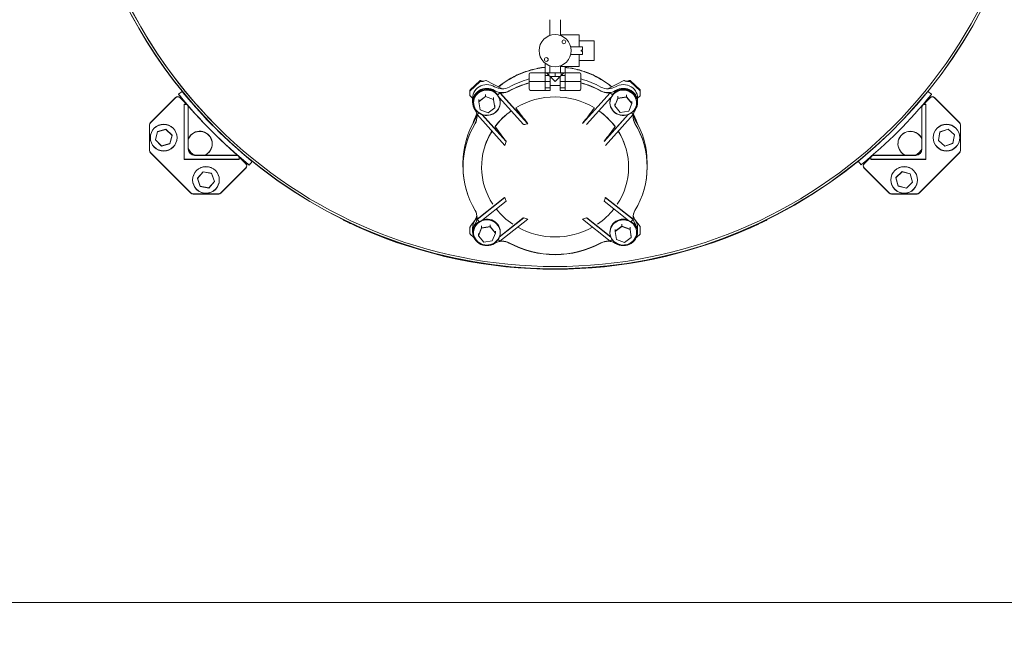
# Model space of a CAD drawing. Units: inches. Extents: x 0.1 to 22.1, y 0.1 to 17.1.
# Drawn here: x 10.7 to 13.1, y 7.3 to 8.9 of the extents above; entities that cross this region are included whole.
import ezdxf

# ---------------------------------------------------------------- set-up
doc = ezdxf.new("R2010")
doc.units = ezdxf.units.IN
doc.header["$MEASUREMENT"] = 0
doc.layers.add('7', color=7, linetype='Continuous', lineweight=15)
doc.styles.add('SLDTEXTSTYLE0', font='TXT', dxfattribs={"width": 0.75})
doc.dimstyles.new('SLDDIMSTYLE1', dxfattribs={"dimtxt": 0.12, "dimasz": 0.12, "dimexe": 0, "dimexo": 0.0625, "dimgap": 0.03, "dimtad": 0, "dimtih": 1, "dimtoh": 1, "dimlfac": 20, "dimrnd": 1e-09, "dimzin": 12, "dimdsep": 46, "dimlunit": 5, "dimtxsty": 'SLDTEXTSTYLE0', "dimsah": 1, "dimcen": 0.09, "dimadec": 0, "dimazin": 0, "dimtfac": 1, "dimtofl": 0, "dimtmove": 0, "dimatfit": 3, "dimfxl": 0, "dimfrac": 2, "dimtolj": 1, "dimtzin": 12, "dimarcsym": 0})

# ---------------------------------------------------------------- blocks, each defined once
blk = doc.blocks.new('*D15')
at = {"layer": '7'}
for p, q in [((15.8138, 9.4254), (15.8138, 7.3071)), ((2.9807, 8.4634), (2.9807, 7.3071)), ((9.568, 7.513), (9.568, 7.3512)), ((9.568, 7.513), (9.5923, 7.513)), ((10.0199, 7.513), (9.9955, 7.513)), ((10.0199, 7.513), (10.0199, 7.3512)), ((2.9807, 7.4321), (8.6391, 7.4321)), ((15.8138, 7.4321), (10.1554, 7.4321)), ((9.568, 7.3512), (9.5923, 7.3512)), ((10.0199, 7.3512), (9.9955, 7.3512))]:
    blk.add_line(p, q, dxfattribs=at)
for points in [[(2.9807, 7.4321), (3.1007, 7.4121), (3.1007, 7.4521)], [(15.8138, 7.4321), (15.6938, 7.4521), (15.6938, 7.4121)]]:
    blk.add_solid(points, dxfattribs=at)
at = {"layer": '7', "char_height": 0.12, "attachment_point": 1, "style": 'SLDTEXTSTYLE0'}
for s, insert in [('256-11/16"', (8.726, 7.4916)), ('6519', (9.6167, 7.4916))]:
    blk.add_mtext(s, dxfattribs=dict(at, insert=insert))

msp = doc.modelspace()

# ---------------------------------------------------------------- linework, layer by layer
at = {"color": 7, "linetype": 'Continuous', "lineweight": 15}
for p, q in [((11.9944, 8.89518), (11.9944, 8.85534)), ((12.0214, 8.85534), (12.0214, 8.89518)), ((12.0684, 8.85693), (12.0214, 8.85693)), ((12.0684, 8.8268), (12.0684, 8.85693)), ((12.07665, 8.8268), (12.04706, 8.8268)), ((12.1059, 8.84243), (12.0684, 8.84243)), ((12.07665, 8.81868), (12.07665, 8.8268)), ((12.1059, 8.84243), (12.1059, 8.79243)), ((12.04707, 8.80805), (12.07665, 8.80805)), ((12.0684, 8.77793), (12.0684, 8.80805)), ((12.07353, 8.81868), (12.07665, 8.81868)), ((12.07353, 8.81868), (12.07353, 8.81618)), ((12.07353, 8.81618), (12.07665, 8.81618)), ((12.07665, 8.80805), (12.07665, 8.81618)), ((11.98264, 8.76155), (11.98264, 8.78609)), ((11.9944, 8.77951), (11.9944, 8.76166)), ((12.0214, 8.76166), (12.0214, 8.77951)), ((12.0214, 8.77793), (12.0684, 8.77793)), ((12.03316, 8.76155), (12.03316, 8.77793)), ((12.0684, 8.79243), (12.1059, 8.79243)), ((11.9429, 8.73968), (11.9429, 8.75843)), ((11.94603, 8.76155), (11.9829, 8.76155)), ((11.9829, 8.76155), (11.9829, 8.76166)), ((11.9829, 8.76166), (11.9944, 8.76166)), ((11.9829, 8.73968), (11.9829, 8.76155)), ((11.9829, 8.75522), (11.99236, 8.75522)), ((11.98603, 8.76155), (11.99236, 8.75522)), ((11.98603, 8.76155), (11.99236, 8.76155)), ((11.99236, 8.76155), (12.0079, 8.76155)), ((11.99236, 8.76155), (11.99236, 8.75522)), ((11.99236, 8.75522), (11.9954, 8.75218)), ((11.9954, 8.73968), (11.9954, 8.75218)), ((11.9954, 8.75218), (12.0079, 8.75218)), ((11.99853, 8.75218), (11.99853, 8.74905)), ((12.0079, 8.76155), (12.0079, 8.75218)), ((12.0079, 8.76155), (12.02345, 8.76155)), ((12.0079, 8.75218), (12.0204, 8.75218)), ((12.01728, 8.74905), (12.01728, 8.75218)), ((12.02345, 8.75522), (12.0204, 8.75218)), ((12.0204, 8.73968), (12.0204, 8.75218)), ((12.0329, 8.76166), (12.0214, 8.76166)), ((12.02345, 8.76155), (12.02345, 8.75522)), ((12.02978, 8.76155), (12.02345, 8.75522)), ((12.02345, 8.76155), (12.02978, 8.76155)), ((12.0329, 8.75522), (12.02345, 8.75522)), ((12.0329, 8.76155), (12.0329, 8.76166)), ((12.0329, 8.73968), (12.0329, 8.76155)), ((12.06978, 8.76155), (12.0329, 8.76155)), ((12.0729, 8.75843), (12.0729, 8.73968)), ((11.79467, 8.71881), (11.81897, 8.74192)), ((11.79467, 8.71698), (11.81897, 8.7401)), ((11.79467, 8.71648), (11.81897, 8.7396)), ((11.82003, 8.74234), (11.8218, 8.74234)), ((11.82003, 8.74052), (11.8218, 8.74052)), ((11.82003, 8.74002), (11.8218, 8.74002)), ((11.8218, 8.74052), (11.8218, 8.74234)), ((11.8218, 8.74002), (11.8218, 8.74007)), ((11.82772, 8.74084), (11.82452, 8.74114)), ((11.83498, 8.74291), (11.87187, 8.72312)), ((11.9429, 8.72093), (11.9429, 8.73968)), ((11.94603, 8.73968), (11.9429, 8.73968)), ((11.94603, 8.73968), (11.9829, 8.73968)), ((11.9829, 8.7178), (11.9829, 8.73968)), ((11.9829, 8.73968), (11.9954, 8.73968)), ((11.99853, 8.74905), (11.9954, 8.74905)), ((11.9954, 8.72413), (11.9954, 8.73968)), ((11.9954, 8.7303), (12.0204, 8.7303)), ((11.99853, 8.74905), (12.0079, 8.73968)), ((12.0079, 8.73968), (12.01728, 8.74905)), ((12.0204, 8.74905), (12.01728, 8.74905)), ((12.0329, 8.73968), (12.0204, 8.73968)), ((12.0204, 8.72413), (12.0204, 8.73968)), ((12.06978, 8.73968), (12.0329, 8.73968)), ((12.0329, 8.7178), (12.0329, 8.73968)), ((12.06978, 8.73968), (12.0729, 8.73968)), ((12.0729, 8.73968), (12.0729, 8.72093)), ((12.14393, 8.72312), (12.18083, 8.74291)), ((12.19129, 8.74114), (12.18809, 8.74084)), ((12.18847, 8.74037), (12.18809, 8.74034)), ((12.194, 8.74234), (12.194, 8.74052)), ((12.194, 8.74234), (12.19577, 8.74234)), ((12.194, 8.74052), (12.19577, 8.74052)), ((12.194, 8.74007), (12.194, 8.74002)), ((12.194, 8.74002), (12.19577, 8.74002)), ((12.19683, 8.74192), (12.22114, 8.71881)), ((12.19683, 8.7401), (12.22114, 8.71698)), ((12.19683, 8.7396), (12.22114, 8.71648)), ((11.06253, 8.70787), (11.07168, 8.71531)), ((11.06253, 8.70737), (11.06277, 8.70757)), ((11.79423, 8.7178), (11.79423, 8.71597)), ((11.79423, 8.71552), (11.79423, 8.71597)), ((11.79423, 8.71552), (11.79423, 8.71547)), ((11.79423, 8.71379), (11.79423, 8.71547)), ((11.79423, 8.70422), (11.79423, 8.71379)), ((11.79428, 8.70407), (11.80071, 8.69796)), ((11.81652, 8.68966), (11.83336, 8.70252)), ((11.81652, 8.68916), (11.83336, 8.70202)), ((11.83336, 8.70731), (11.83336, 8.70252)), ((11.83336, 8.70252), (11.85349, 8.69508)), ((11.83336, 8.70207), (11.83336, 8.70202)), ((11.83336, 8.70202), (11.85349, 8.69458)), ((11.86938, 8.7116), (11.86417, 8.70665)), ((11.86938, 8.7121), (11.86931, 8.71204)), ((11.86938, 8.7121), (11.86947, 8.712)), ((11.86938, 8.7121), (11.86947, 8.71201)), ((11.86938, 8.7116), (11.93892, 8.63441)), ((11.86938, 8.7116), (11.86944, 8.71154)), ((11.86968, 8.71177), (11.93923, 8.63456)), ((11.94603, 8.7178), (11.9829, 8.7178)), ((11.9829, 8.72413), (11.9954, 8.72413)), ((11.9829, 8.71769), (11.9829, 8.7178)), ((11.9829, 8.71769), (11.9954, 8.71769)), ((11.9954, 8.71769), (11.9954, 8.72413)), ((12.0329, 8.72413), (12.0204, 8.72413)), ((12.0204, 8.71769), (12.0204, 8.72413)), ((12.0329, 8.71769), (12.0204, 8.71769)), ((12.06978, 8.7178), (12.0329, 8.7178)), ((12.0329, 8.71769), (12.0329, 8.7178)), ((12.14613, 8.71177), (12.07658, 8.63456)), ((12.14643, 8.7116), (12.07689, 8.63441)), ((12.14643, 8.7121), (12.14634, 8.712)), ((12.14634, 8.71201), (12.14643, 8.7121)), ((12.14637, 8.71154), (12.14643, 8.7116)), ((12.14643, 8.7121), (12.1465, 8.71204)), ((12.14643, 8.7116), (12.15164, 8.70665)), ((12.16564, 8.70303), (12.16564, 8.69824)), ((12.18698, 8.70616), (12.18698, 8.70137)), ((12.21509, 8.69796), (12.22153, 8.70407)), ((12.22158, 8.71597), (12.22158, 8.7178)), ((12.22158, 8.71597), (12.22158, 8.71552)), ((12.22158, 8.71547), (12.22158, 8.71552)), ((12.22158, 8.71547), (12.22158, 8.71379)), ((12.22158, 8.71379), (12.22158, 8.70422)), ((12.94412, 8.71531), (12.95328, 8.70787)), ((11.05502, 8.69982), (10.99219, 8.63699)), ((11.05502, 8.69932), (10.99219, 8.63649)), ((11.08214, 8.68385), (11.06616, 8.69982)), ((11.08329, 8.68219), (11.06616, 8.69932)), ((11.07699, 8.68281), (11.08058, 8.68281)), ((11.07699, 8.54501), (11.07699, 8.68281)), ((11.07699, 8.68231), (11.08058, 8.68231)), ((11.07699, 8.54451), (11.07699, 8.68231)), ((11.80071, 8.69824), (11.80071, 8.68858)), ((11.80071, 8.68858), (11.80071, 8.68808)), ((11.80319, 8.68853), (11.80319, 8.68706)), ((11.80319, 8.68706), (11.80319, 8.68656)), ((11.81652, 8.69445), (11.81652, 8.68966)), ((11.81652, 8.68966), (11.81652, 8.68916)), ((11.81659, 8.68926), (11.81652, 8.68966)), ((11.81981, 8.66887), (11.81652, 8.68916)), ((11.85349, 8.69987), (11.85349, 8.69508)), ((11.85349, 8.69508), (11.85678, 8.67479)), ((11.85349, 8.69463), (11.85349, 8.69458)), ((11.85349, 8.69458), (11.85678, 8.67429)), ((11.85678, 8.67957), (11.85678, 8.67479)), ((11.86757, 8.69994), (11.92872, 8.63206)), ((11.87012, 8.68706), (11.87012, 8.68853)), ((11.87012, 8.68656), (11.87012, 8.68706)), ((12.14823, 8.69994), (12.08708, 8.63206)), ((12.14569, 8.68853), (12.14569, 8.68706)), ((12.14569, 8.68706), (12.14569, 8.68656)), ((12.15781, 8.6791), (12.16564, 8.69824)), ((12.15781, 8.6786), (12.16564, 8.69774)), ((12.15781, 8.68388), (12.15781, 8.6791)), ((12.15794, 8.67895), (12.15781, 8.6791)), ((12.15781, 8.6791), (12.15781, 8.6786)), ((12.17133, 8.66258), (12.15781, 8.6786)), ((12.16564, 8.69824), (12.18698, 8.70137)), ((12.16564, 8.69774), (12.18698, 8.70087)), ((12.16564, 8.69779), (12.16564, 8.69774)), ((12.18698, 8.70137), (12.2005, 8.68535)), ((12.18698, 8.70092), (12.18698, 8.70087)), ((12.18698, 8.70087), (12.2005, 8.68485)), ((12.2005, 8.68485), (12.19268, 8.66571)), ((12.2005, 8.68535), (12.20037, 8.68505)), ((12.2005, 8.69014), (12.2005, 8.68535)), ((12.2005, 8.68535), (12.2005, 8.68485)), ((12.21262, 8.68706), (12.21262, 8.68853)), ((12.21262, 8.68656), (12.21262, 8.68706)), ((12.21509, 8.68858), (12.21509, 8.69824)), ((12.21509, 8.68808), (12.21509, 8.68858)), ((12.92959, 8.67926), (12.92743, 8.67711)), ((12.94965, 8.69982), (12.93064, 8.68081)), ((12.94965, 8.69932), (12.93252, 8.68219)), ((12.93522, 8.68281), (12.93882, 8.68281)), ((12.93522, 8.68231), (12.93882, 8.68231)), ((12.93882, 8.68281), (12.93882, 8.54501)), ((12.93882, 8.68231), (12.93882, 8.54451)), ((13.02362, 8.63699), (12.96078, 8.69982)), ((13.02362, 8.63649), (12.96078, 8.69932)), ((11.08683, 8.67656), (11.08683, 8.57048)), ((11.08683, 8.67606), (11.08683, 8.56998)), ((11.81192, 8.65696), (11.8164, 8.66122)), ((11.81192, 8.65696), (11.88177, 8.57943)), ((11.83994, 8.66143), (11.81981, 8.66887)), ((11.82417, 8.65703), (11.88481, 8.58972)), ((11.82484, 8.65678), (11.88481, 8.59022)), ((11.85678, 8.67429), (11.83994, 8.66143)), ((11.85678, 8.67479), (11.85671, 8.67474)), ((11.85678, 8.67479), (11.85678, 8.67429)), ((12.10645, 8.67358), (12.10664, 8.67376)), ((12.19096, 8.65678), (12.131, 8.59022)), ((12.19164, 8.65703), (12.13106, 8.58979)), ((12.20388, 8.65696), (12.13404, 8.57943)), ((12.19268, 8.66571), (12.17133, 8.66258)), ((12.20388, 8.65696), (12.1994, 8.66122)), ((12.92897, 8.57048), (12.92897, 8.67656)), ((12.92897, 8.56998), (12.92897, 8.67606)), ((10.98988, 8.63142), (10.98988, 8.56723)), ((10.98988, 8.63092), (10.98988, 8.56673)), ((11.93884, 8.6345), (11.93923, 8.63456)), ((12.07696, 8.6345), (12.07658, 8.63456)), ((13.02593, 8.56723), (13.02593, 8.63142)), ((13.02593, 8.56673), (13.02593, 8.63092)), ((11.00438, 8.59374), (11.00997, 8.61459)), ((11.00438, 8.59324), (11.00997, 8.61409)), ((11.00997, 8.61459), (11.03082, 8.62018)), ((11.00997, 8.61409), (11.03082, 8.61968)), ((11.03082, 8.62018), (11.04609, 8.60491)), ((11.03082, 8.61968), (11.04609, 8.60441)), ((11.04609, 8.60491), (11.0405, 8.58406)), ((11.04609, 8.60441), (11.0405, 8.58356)), ((11.85721, 8.6265), (11.85712, 8.62659)), ((12.97018, 8.59223), (12.97423, 8.61344)), ((12.97018, 8.59173), (12.97423, 8.61294)), ((12.97423, 8.61344), (12.99462, 8.62053)), ((12.97423, 8.61294), (12.99462, 8.62003)), ((12.99462, 8.62053), (13.01097, 8.60642)), ((12.99462, 8.62003), (13.01097, 8.60592)), ((13.01097, 8.60642), (13.00691, 8.58521)), ((13.01097, 8.60592), (13.00691, 8.58471)), ((11.01965, 8.57847), (11.00438, 8.59374)), ((11.01965, 8.57797), (11.00438, 8.59324)), ((11.0405, 8.58406), (11.01965, 8.57847)), ((11.0405, 8.58356), (11.01965, 8.57797)), ((11.88481, 8.59022), (11.88468, 8.58988)), ((12.131, 8.59022), (12.13113, 8.58988)), ((12.98652, 8.57811), (12.97018, 8.59223)), ((12.98652, 8.57761), (12.97018, 8.59173)), ((13.00691, 8.58521), (12.98652, 8.57811)), ((13.00691, 8.58471), (12.98652, 8.57761)), ((10.99219, 8.56166), (11.09364, 8.46021)), ((10.99219, 8.56116), (11.09364, 8.45971)), ((11.10246, 8.55486), (11.20854, 8.55486)), ((11.10246, 8.55436), (11.20854, 8.55436)), ((12.80672, 8.5564), (12.80457, 8.55424)), ((12.80727, 8.55486), (12.91335, 8.55486)), ((12.80727, 8.55436), (12.91335, 8.55436)), ((12.92217, 8.46021), (13.02362, 8.56166)), ((12.92217, 8.45971), (13.02362, 8.56116)), ((11.21479, 8.54501), (11.07699, 8.54501)), ((11.21479, 8.54451), (11.07699, 8.54451)), ((11.2318, 8.53368), (11.21417, 8.55131)), ((11.21479, 8.54861), (11.21479, 8.54501)), ((11.21479, 8.54811), (11.21479, 8.54451)), ((11.2318, 8.53418), (11.21632, 8.54966)), ((11.23765, 8.53234), (11.23741, 8.53254)), ((11.24729, 8.53921), (11.23985, 8.53005)), ((11.24727, 8.53968), (11.24704, 8.53941)), ((11.77665, 8.53537), (11.77665, 8.52571)), ((12.23915, 8.52571), (12.23915, 8.53537)), ((12.77596, 8.53055), (12.76854, 8.53968)), ((12.80301, 8.55319), (12.78401, 8.53418)), ((12.80164, 8.55131), (12.78401, 8.53368)), ((12.80102, 8.54501), (12.80102, 8.54861)), ((12.80102, 8.54451), (12.80102, 8.54811)), ((12.93882, 8.54501), (12.80102, 8.54501)), ((12.93882, 8.54451), (12.80102, 8.54451)), ((11.11009, 8.49731), (11.12421, 8.51365)), ((11.11009, 8.49681), (11.12421, 8.51315)), ((11.12421, 8.51365), (11.14542, 8.5096)), ((11.12421, 8.51315), (11.14542, 8.5091)), ((11.14542, 8.5096), (11.15251, 8.48921)), ((11.14542, 8.5091), (11.15251, 8.48871)), ((11.16896, 8.46021), (11.2318, 8.52305)), ((11.16896, 8.45971), (11.2318, 8.52255)), ((11.77665, 8.52571), (11.77665, 8.52521)), ((12.23915, 8.52521), (12.23915, 8.52571)), ((12.78401, 8.52305), (12.84684, 8.46021)), ((12.78401, 8.52255), (12.84684, 8.45971)), ((12.86365, 8.49885), (12.87892, 8.51412)), ((12.86365, 8.49835), (12.87892, 8.51362)), ((12.87892, 8.51412), (12.89977, 8.50853)), ((12.87892, 8.51362), (12.89977, 8.50803)), ((12.89977, 8.50853), (12.90536, 8.48767)), ((12.89977, 8.50803), (12.90536, 8.48717)), ((11.11719, 8.47692), (11.11009, 8.49731)), ((11.11719, 8.47642), (11.11009, 8.49681)), ((11.15251, 8.48921), (11.1384, 8.47286)), ((11.15251, 8.48871), (11.1384, 8.47236)), ((12.86924, 8.47799), (12.86365, 8.49885)), ((12.86924, 8.47749), (12.86365, 8.49835)), ((12.90536, 8.48767), (12.89009, 8.4724)), ((12.90536, 8.48717), (12.89009, 8.4719)), ((11.09921, 8.4579), (11.16339, 8.4579)), ((11.09921, 8.4574), (11.16339, 8.4574)), ((11.1384, 8.47286), (11.11719, 8.47692)), ((11.1384, 8.47236), (11.11719, 8.47642)), ((12.85241, 8.4579), (12.9166, 8.4579)), ((12.85241, 8.4574), (12.9166, 8.4574)), ((12.89009, 8.4724), (12.86924, 8.47799)), ((12.89009, 8.4719), (12.86924, 8.47749)), ((11.81192, 8.39346), (11.88178, 8.4488)), ((11.81222, 8.3942), (11.88106, 8.44873)), ((11.82385, 8.39136), (11.88481, 8.43964)), ((11.88115, 8.44839), (11.88178, 8.4488)), ((12.19195, 8.39136), (12.131, 8.43964)), ((12.13403, 8.4488), (12.13465, 8.44839)), ((12.20388, 8.39346), (12.13403, 8.4488)), ((12.20358, 8.3942), (12.13474, 8.44873)), ((11.47644, 8.39262), (11.47658, 8.39289)), ((11.47644, 8.39212), (11.47664, 8.39252)), ((11.79464, 8.37563), (11.80855, 8.39462)), ((11.81192, 8.39346), (11.81246, 8.39398)), ((11.81192, 8.39346), (11.81705, 8.38859)), ((11.84447, 8.38041), (11.84447, 8.37563)), ((11.86777, 8.3491), (11.929, 8.39761)), ((11.86806, 8.34984), (11.92809, 8.39739)), ((11.86938, 8.33882), (11.93923, 8.39416)), ((11.929, 8.39761), (11.92843, 8.39724)), ((12.14643, 8.33882), (12.07658, 8.39416)), ((12.08738, 8.39724), (12.08681, 8.39761)), ((12.14804, 8.3491), (12.08681, 8.39761)), ((12.14775, 8.34984), (12.08772, 8.39739)), ((12.17587, 8.38157), (12.17587, 8.37678)), ((12.20388, 8.39346), (12.19876, 8.38859)), ((12.20335, 8.39398), (12.20388, 8.39346)), ((12.20726, 8.39462), (12.22117, 8.37563)), ((12.53903, 8.39279), (12.53936, 8.39212)), ((12.53923, 8.39289), (12.53936, 8.39262)), ((11.79423, 8.36538), (11.79423, 8.37354)), ((11.79423, 8.35981), (11.79423, 8.36538)), ((11.79423, 8.35812), (11.79423, 8.35981)), ((11.80384, 8.34839), (11.79467, 8.35712)), ((11.80071, 8.3725), (11.80071, 8.36284)), ((11.80071, 8.36284), (11.80071, 8.36234)), ((11.80319, 8.36279), (11.80319, 8.36132)), ((11.80319, 8.36132), (11.80319, 8.36082)), ((11.81531, 8.35335), (11.82313, 8.3725)), ((11.81531, 8.35285), (11.82313, 8.372)), ((11.81531, 8.35814), (11.81531, 8.35335)), ((11.82313, 8.37729), (11.82313, 8.3725)), ((11.82313, 8.3725), (11.84447, 8.37563)), ((11.82313, 8.372), (11.84447, 8.37513)), ((11.82313, 8.37204), (11.82313, 8.372)), ((11.84447, 8.37563), (11.85799, 8.35961)), ((11.84447, 8.37517), (11.84447, 8.37513)), ((11.84447, 8.37513), (11.85799, 8.35911)), ((11.85799, 8.35911), (11.85017, 8.33997)), ((11.85799, 8.35961), (11.85787, 8.35931)), ((11.85799, 8.3644), (11.85799, 8.35961)), ((11.85799, 8.35961), (11.85799, 8.35911)), ((11.87012, 8.36132), (11.87012, 8.36279)), ((11.87012, 8.36082), (11.87012, 8.36132)), ((12.14569, 8.36279), (12.14569, 8.36132)), ((12.14569, 8.36132), (12.14569, 8.36082)), ((12.15903, 8.36392), (12.17587, 8.37678)), ((12.15903, 8.36342), (12.17587, 8.37628)), ((12.15903, 8.36871), (12.15903, 8.36392)), ((12.15903, 8.36392), (12.15903, 8.36342)), ((12.15909, 8.36352), (12.15903, 8.36392)), ((12.16232, 8.34313), (12.15903, 8.36342)), ((12.17587, 8.37678), (12.19599, 8.36934)), ((12.17587, 8.37633), (12.17587, 8.37628)), ((12.17587, 8.37628), (12.19599, 8.36884)), ((12.19599, 8.37413), (12.19599, 8.36934)), ((12.19599, 8.36934), (12.19928, 8.34904)), ((12.19599, 8.36889), (12.19599, 8.36884)), ((12.19599, 8.36884), (12.19928, 8.34854)), ((12.22114, 8.35712), (12.21196, 8.34839)), ((12.21262, 8.36132), (12.21262, 8.36279)), ((12.21262, 8.36082), (12.21262, 8.36132)), ((12.21509, 8.36284), (12.21509, 8.3725)), ((12.21509, 8.36234), (12.21509, 8.36284)), ((12.22158, 8.37354), (12.22158, 8.36538)), ((12.22158, 8.36538), (12.22158, 8.35981)), ((12.22158, 8.35981), (12.22158, 8.35812)), ((11.81531, 8.35335), (11.81531, 8.35285)), ((11.81543, 8.35321), (11.81531, 8.35335)), ((11.82883, 8.33684), (11.81531, 8.35285)), ((11.85017, 8.33997), (11.82883, 8.33684)), ((11.86938, 8.33882), (11.86462, 8.34335)), ((12.14643, 8.33882), (12.15119, 8.34335)), ((12.18245, 8.33569), (12.16232, 8.34313)), ((12.19928, 8.34854), (12.18245, 8.33569)), ((12.19928, 8.34904), (12.19922, 8.34899)), ((12.19928, 8.35383), (12.19928, 8.34904)), ((12.19928, 8.34904), (12.19928, 8.34854))]:
    msp.add_line(p, q, dxfattribs=at)
at = {"color": 7, "linetype": 'Continuous', "lineweight": 15, "flags": 128}
for points in [[(11.85604, 8.72701), (11.85154, 8.72934), (11.84674, 8.73104), (11.84173, 8.73207), (11.83662, 8.73242), (11.83152, 8.73207), (11.82651, 8.73103), (11.82171, 8.72932), (11.81722, 8.72699), (11.81311, 8.72407), (11.80949, 8.72062), (11.80642, 8.71672), (11.80397, 8.71245), (11.80217, 8.70788), (11.80108, 8.70312), (11.80071, 8.69826), (11.80071, 8.69824)], [(12.21509, 8.69824), (12.21509, 8.69826), (12.21472, 8.70312), (12.21363, 8.70788), (12.21184, 8.71245), (12.20938, 8.71672), (12.20631, 8.72062), (12.20269, 8.72407), (12.19859, 8.72699), (12.1941, 8.72932), (12.1893, 8.73103), (12.18429, 8.73207), (12.17918, 8.73242), (12.17407, 8.73207), (12.16906, 8.73104), (12.16426, 8.72934), (12.15976, 8.72701)], [(11.85604, 8.71736), (11.85154, 8.71969), (11.84674, 8.72139), (11.84173, 8.72242), (11.83662, 8.72276), (11.83152, 8.72241), (11.82651, 8.72137), (11.82171, 8.71967), (11.81722, 8.71733), (11.81311, 8.71441), (11.80949, 8.71097), (11.80642, 8.70707), (11.80397, 8.70279), (11.80217, 8.69823), (11.80108, 8.69347), (11.80071, 8.68861), (11.80107, 8.68375), (11.80216, 8.67898), (11.80394, 8.67442), (11.80639, 8.67014)], [(11.85604, 8.71686), (11.85154, 8.71919), (11.84674, 8.72089), (11.84173, 8.72192), (11.83662, 8.72226), (11.83152, 8.72191), (11.82651, 8.72087), (11.82171, 8.71917), (11.81722, 8.71683), (11.81311, 8.71391), (11.80949, 8.71047), (11.80642, 8.70657), (11.80397, 8.70229), (11.80217, 8.69773), (11.80108, 8.69297), (11.80071, 8.68811), (11.80107, 8.68325), (11.80216, 8.67848), (11.80394, 8.67392), (11.80639, 8.66964)], [(11.86397, 8.70696), (11.86347, 8.70762), (11.86027, 8.71113), (11.85656, 8.71416), (11.85243, 8.71665), (11.84797, 8.71853), (11.84326, 8.71978), (11.83842, 8.72036), (11.83353, 8.72027), (11.82871, 8.7195), (11.82406, 8.71807), (11.81968, 8.71601), (11.81566, 8.71337), (11.81209, 8.7102), (11.80904, 8.70657), (11.80658, 8.70256), (11.80477, 8.69824), (11.80363, 8.69373), (11.80319, 8.6891), (11.80319, 8.68858)], [(11.8681, 8.69795), (11.8661, 8.70219), (11.86347, 8.7061), (11.86027, 8.70961), (11.85656, 8.71264), (11.85243, 8.71513), (11.84797, 8.71701), (11.84326, 8.71826), (11.83842, 8.71884), (11.83353, 8.71875), (11.82871, 8.71798), (11.82406, 8.71655), (11.81968, 8.71449), (11.81566, 8.71185), (11.81209, 8.70868), (11.80904, 8.70505), (11.80658, 8.70104), (11.80477, 8.69672), (11.80363, 8.69221), (11.80319, 8.68758), (11.80347, 8.68294), (11.80445, 8.67839), (11.80612, 8.67402), (11.80845, 8.66993), (11.81137, 8.66621), (11.81483, 8.66293), (11.81876, 8.66017), (11.82306, 8.65798), (11.82766, 8.6564), (11.83245, 8.65549), (11.83733, 8.65524), (11.84219, 8.65567), (11.84694, 8.65678), (11.85147, 8.65852), (11.85568, 8.66088), (11.85948, 8.66379), (11.8628, 8.6672), (11.86556, 8.67104), (11.86771, 8.67521), (11.86919, 8.67964), (11.86998, 8.68422), (11.87006, 8.68887), (11.86943, 8.69348), (11.8681, 8.69795)], [(11.8681, 8.69745), (11.8661, 8.70169), (11.86347, 8.7056), (11.86027, 8.70911), (11.85656, 8.71214), (11.85243, 8.71463), (11.84797, 8.71651), (11.84326, 8.71776), (11.83842, 8.71834), (11.83353, 8.71825), (11.82871, 8.71748), (11.82406, 8.71605), (11.81968, 8.71399), (11.81566, 8.71135), (11.81209, 8.70818), (11.80904, 8.70455), (11.80658, 8.70054), (11.80477, 8.69622), (11.80363, 8.69171), (11.80319, 8.68708), (11.80347, 8.68244), (11.80445, 8.67789), (11.80612, 8.67352), (11.80845, 8.66943), (11.81137, 8.66571), (11.81483, 8.66243), (11.81876, 8.65967), (11.82306, 8.65748), (11.82766, 8.6559), (11.83245, 8.65499), (11.83733, 8.65474), (11.84219, 8.65517), (11.84694, 8.65628), (11.85147, 8.65802), (11.85568, 8.66038), (11.85948, 8.66329), (11.8628, 8.6667), (11.86556, 8.67054), (11.86771, 8.67471), (11.86919, 8.67914), (11.86998, 8.68372), (11.87006, 8.68837), (11.86943, 8.69298), (11.8681, 8.69745)], [(12.1906, 8.65715), (12.19506, 8.65906), (12.19918, 8.66156), (12.20287, 8.6646), (12.20605, 8.66812), (12.20866, 8.67205), (12.21065, 8.6763), (12.21196, 8.68077), (12.21257, 8.68538), (12.21247, 8.69003), (12.21167, 8.69461), (12.21016, 8.69903), (12.208, 8.7032), (12.20522, 8.70702), (12.20189, 8.71042), (12.19807, 8.71332), (12.19385, 8.71566), (12.18932, 8.71739), (12.18456, 8.71847), (12.1797, 8.71888), (12.17482, 8.71862), (12.17004, 8.71768), (12.16544, 8.71609), (12.16115, 8.71389), (12.15723, 8.71111), (12.15378, 8.70781), (12.15088, 8.70408), (12.14857, 8.69998), (12.14692, 8.69561), (12.14596, 8.69106), (12.1457, 8.68642), (12.14615, 8.68179), (12.14731, 8.67728), (12.14915, 8.67297), (12.15163, 8.66897), (12.15469, 8.66535), (12.15828, 8.66219), (12.16231, 8.65956), (12.1667, 8.65752), (12.17135, 8.65611), (12.17617, 8.65536), (12.18106, 8.65529), (12.1859, 8.65589), (12.1906, 8.65715)], [(12.1906, 8.65665), (12.19506, 8.65856), (12.19918, 8.66106), (12.20287, 8.6641), (12.20605, 8.66762), (12.20866, 8.67155), (12.21065, 8.6758), (12.21196, 8.68027), (12.21257, 8.68488), (12.21247, 8.68953), (12.21167, 8.69411), (12.21016, 8.69853), (12.208, 8.7027), (12.20522, 8.70652), (12.20189, 8.70992), (12.19807, 8.71282), (12.19385, 8.71516), (12.18932, 8.71689), (12.18456, 8.71797), (12.1797, 8.71838), (12.17482, 8.71812), (12.17004, 8.71718), (12.16544, 8.71559), (12.16115, 8.71339), (12.15723, 8.71061), (12.15378, 8.70731), (12.15088, 8.70358), (12.14857, 8.69948), (12.14692, 8.69511), (12.14596, 8.69056), (12.1457, 8.68592), (12.14615, 8.68129), (12.14731, 8.67678), (12.14915, 8.67247), (12.15163, 8.66847), (12.15469, 8.66485), (12.15828, 8.66169), (12.16231, 8.65906), (12.1667, 8.65702), (12.17135, 8.65561), (12.17617, 8.65486), (12.18106, 8.65479), (12.1859, 8.65539), (12.1906, 8.65665)], [(12.21262, 8.68858), (12.21247, 8.69155), (12.21167, 8.69613), (12.21016, 8.70055), (12.208, 8.70472), (12.20522, 8.70854), (12.20189, 8.71194), (12.19807, 8.71484), (12.19385, 8.71718), (12.18932, 8.71891), (12.18456, 8.71999), (12.1797, 8.7204), (12.17482, 8.72014), (12.17004, 8.7192), (12.16544, 8.71761), (12.16115, 8.71541), (12.15723, 8.71263), (12.15378, 8.70934), (12.15183, 8.70696)], [(12.20941, 8.67014), (12.21186, 8.67442), (12.21365, 8.67898), (12.21473, 8.68375), (12.21509, 8.68861), (12.21472, 8.69347), (12.21363, 8.69823), (12.21184, 8.70279), (12.20938, 8.70707), (12.20631, 8.71097), (12.20269, 8.71441), (12.19859, 8.71733), (12.1941, 8.71967), (12.1893, 8.72137), (12.18429, 8.72241), (12.17918, 8.72276), (12.17407, 8.72242), (12.16906, 8.72139), (12.16426, 8.71969), (12.15976, 8.71736)], [(12.20941, 8.66964), (12.21186, 8.67392), (12.21365, 8.67848), (12.21473, 8.68325), (12.21509, 8.68811), (12.21472, 8.69297), (12.21363, 8.69773), (12.21184, 8.70229), (12.20938, 8.70657), (12.20631, 8.71047), (12.20269, 8.71391), (12.19859, 8.71683), (12.1941, 8.71917), (12.1893, 8.72087), (12.18429, 8.72191), (12.17918, 8.72226), (12.17407, 8.72192), (12.16906, 8.72089), (12.16426, 8.71919), (12.15976, 8.71686)], [(11.80639, 8.38128), (11.80394, 8.377), (11.80216, 8.37244), (11.80107, 8.36768), (11.80071, 8.36282), (11.80108, 8.35796), (11.80217, 8.3532), (11.80397, 8.34863), (11.80642, 8.34436), (11.80949, 8.34046), (11.81311, 8.33701), (11.81722, 8.33409), (11.82171, 8.33176), (11.82651, 8.33005), (11.83152, 8.32901), (11.83662, 8.32866), (11.84173, 8.32901), (11.84674, 8.33004), (11.85154, 8.33173), (11.85604, 8.33406)], [(11.80639, 8.38078), (11.80394, 8.3765), (11.80216, 8.37194), (11.80107, 8.36718), (11.80071, 8.36232), (11.80108, 8.35746), (11.80217, 8.3527), (11.80397, 8.34813), (11.80642, 8.34386), (11.80949, 8.33996), (11.81311, 8.33651), (11.81722, 8.33359), (11.82171, 8.33126), (11.82651, 8.32955), (11.83152, 8.32851), (11.83662, 8.32816), (11.84173, 8.32851), (11.84674, 8.32954), (11.85154, 8.33123), (11.85604, 8.33356)], [(11.82521, 8.39123), (11.82075, 8.38932), (11.81663, 8.38682), (11.81294, 8.38378), (11.80975, 8.38026), (11.80714, 8.37633), (11.80516, 8.37208), (11.80385, 8.36761), (11.80323, 8.363), (11.80333, 8.35835), (11.80414, 8.35377), (11.80564, 8.34935), (11.80781, 8.34518), (11.81058, 8.34136), (11.81392, 8.33796), (11.81774, 8.33506), (11.82196, 8.33273), (11.82649, 8.331), (11.83124, 8.32991), (11.83611, 8.3295), (11.84098, 8.32976), (11.84577, 8.3307), (11.85036, 8.33229), (11.85466, 8.33449), (11.85857, 8.33727), (11.86202, 8.34057), (11.86493, 8.3443), (11.86723, 8.3484), (11.86889, 8.35277), (11.86985, 8.35733), (11.87011, 8.36197), (11.86965, 8.36659), (11.86849, 8.37111), (11.86666, 8.37541), (11.86418, 8.37942), (11.86112, 8.38303), (11.85753, 8.38619), (11.8535, 8.38882), (11.84911, 8.39086), (11.84446, 8.39227), (11.83963, 8.39302), (11.83475, 8.3931), (11.82991, 8.39249), (11.82521, 8.39123)], [(11.82521, 8.39073), (11.82075, 8.38882), (11.81663, 8.38632), (11.81294, 8.38328), (11.80975, 8.37976), (11.80714, 8.37583), (11.80516, 8.37158), (11.80385, 8.36711), (11.80323, 8.3625), (11.80333, 8.35785), (11.80414, 8.35327), (11.80564, 8.34885), (11.80781, 8.34468), (11.81058, 8.34086), (11.81392, 8.33746), (11.81774, 8.33456), (11.82196, 8.33223), (11.82649, 8.3305), (11.83124, 8.32941), (11.83611, 8.329), (11.84098, 8.32926), (11.84577, 8.3302), (11.85036, 8.33179), (11.85466, 8.33399), (11.85857, 8.33677), (11.86202, 8.34007), (11.86493, 8.3438), (11.86723, 8.3479), (11.86889, 8.35227), (11.86985, 8.35683), (11.87011, 8.36147), (11.86965, 8.36609), (11.86849, 8.37061), (11.86666, 8.37491), (11.86418, 8.37892), (11.86112, 8.38253), (11.85753, 8.38569), (11.8535, 8.38832), (11.84911, 8.39036), (11.84446, 8.39177), (11.83963, 8.39252), (11.83475, 8.3926), (11.82991, 8.39199), (11.82521, 8.39073)], [(11.87012, 8.36284), (11.87011, 8.36349), (11.86965, 8.36811), (11.86849, 8.37263), (11.86666, 8.37693), (11.86418, 8.38094), (11.86112, 8.38456), (11.85753, 8.38771), (11.8535, 8.39034), (11.84911, 8.39238), (11.84446, 8.39379), (11.83963, 8.39454), (11.83475, 8.39462), (11.82991, 8.39401), (11.82567, 8.3929)], [(12.19014, 8.3929), (12.18814, 8.3935), (12.18336, 8.39442), (12.17848, 8.39466), (12.17361, 8.39423), (12.16887, 8.39313), (12.16434, 8.39138), (12.16013, 8.38902), (12.15632, 8.38611), (12.153, 8.3827), (12.15024, 8.37887), (12.1481, 8.37469), (12.14661, 8.37026), (12.14582, 8.36568), (12.14569, 8.36284)], [(12.14771, 8.35043), (12.14971, 8.3462), (12.15234, 8.34228), (12.15554, 8.33877), (12.15924, 8.33574), (12.16337, 8.33325), (12.16784, 8.33137), (12.17254, 8.33012), (12.17739, 8.32954), (12.18227, 8.32963), (12.18709, 8.3304), (12.19174, 8.33183), (12.19612, 8.33389), (12.20014, 8.33653), (12.20371, 8.3397), (12.20676, 8.34333), (12.20922, 8.34734), (12.21104, 8.35166), (12.21218, 8.35618), (12.21262, 8.3608), (12.21234, 8.36544), (12.21135, 8.36999), (12.20968, 8.37436), (12.20736, 8.37845), (12.20444, 8.38217), (12.20098, 8.38545), (12.19705, 8.38821), (12.19274, 8.39041), (12.18814, 8.39198), (12.18336, 8.39289), (12.17848, 8.39314), (12.17361, 8.39271), (12.16887, 8.3916), (12.16434, 8.38986), (12.16013, 8.3875), (12.15632, 8.38459), (12.153, 8.38118), (12.15024, 8.37734), (12.1481, 8.37317), (12.14661, 8.36874), (12.14582, 8.36416), (12.14574, 8.35951), (12.14638, 8.3549), (12.14771, 8.35043)], [(12.14771, 8.34993), (12.14971, 8.3457), (12.15234, 8.34178), (12.15554, 8.33827), (12.15924, 8.33524), (12.16337, 8.33275), (12.16784, 8.33087), (12.17254, 8.32962), (12.17739, 8.32904), (12.18227, 8.32913), (12.18709, 8.3299), (12.19174, 8.33133), (12.19612, 8.33339), (12.20014, 8.33603), (12.20371, 8.3392), (12.20676, 8.34283), (12.20922, 8.34684), (12.21104, 8.35116), (12.21218, 8.35568), (12.21262, 8.3603), (12.21234, 8.36494), (12.21135, 8.36949), (12.20968, 8.37386), (12.20736, 8.37795), (12.20444, 8.38167), (12.20098, 8.38495), (12.19705, 8.38771), (12.19274, 8.38991), (12.18814, 8.39148), (12.18336, 8.39239), (12.17848, 8.39264), (12.17361, 8.39221), (12.16887, 8.3911), (12.16434, 8.38936), (12.16013, 8.387), (12.15632, 8.38409), (12.153, 8.38068), (12.15024, 8.37684), (12.1481, 8.37267), (12.14661, 8.36824), (12.14582, 8.36366), (12.14574, 8.35901), (12.14638, 8.3544), (12.14771, 8.34993)], [(12.15976, 8.33406), (12.16426, 8.33173), (12.16906, 8.33004), (12.17407, 8.32901), (12.17918, 8.32866), (12.18429, 8.32901), (12.1893, 8.33005), (12.1941, 8.33176), (12.19859, 8.33409), (12.20269, 8.33701), (12.20631, 8.34046), (12.20938, 8.34436), (12.21184, 8.34863), (12.21363, 8.3532), (12.21472, 8.35796), (12.21509, 8.36282), (12.21473, 8.36768), (12.21365, 8.37244), (12.21186, 8.377), (12.20941, 8.38128)], [(12.15976, 8.33356), (12.16426, 8.33123), (12.16906, 8.32954), (12.17407, 8.32851), (12.17918, 8.32816), (12.18429, 8.32851), (12.1893, 8.32955), (12.1941, 8.33126), (12.19859, 8.33359), (12.20269, 8.33651), (12.20631, 8.33996), (12.20938, 8.34386), (12.21184, 8.34813), (12.21363, 8.3527), (12.21472, 8.35746), (12.21509, 8.36232), (12.21473, 8.36718), (12.21365, 8.37194), (12.21186, 8.3765), (12.20941, 8.38078)]]:
    msp.add_lwpolyline(points, dxfattribs=at)
at = {"color": 7, "linetype": 'Continuous', "lineweight": 15}
for centre, radius in [((12.0079, 8.81743), 0.04025), ((12.03, 8.83952), 0.00475), ((11.98581, 8.79533), 0.00475), ((11.02524, 8.59932), 0.03346), ((11.02524, 8.59882), 0.03346), ((12.99057, 8.59932), 0.03346), ((12.99057, 8.59882), 0.03346), ((11.1313, 8.49326), 0.03346), ((11.1313, 8.49276), 0.03346), ((12.8845, 8.49326), 0.03346), ((12.8845, 8.49276), 0.03346)]:
    msp.add_circle(centre, radius, dxfattribs=at)
for centre, radius, start, end in [((12.01028, 9.4783), 1.20926, 165.42182, 225), ((12.01028, 9.4778), 1.20926, 165.39734, 225), ((12.01028, 9.4778), 1.20336, 165.32414, 225), ((12.0079, 9.47593), 1.2059, 225, 14.73651), ((12.0079, 9.47543), 1.2059, 225, 14.76108), ((12.0079, 9.47543), 1.2, 179.98279, 270), ((12.0079, 9.47543), 1.2, 270, 0.02161), ((11.94603, 8.75843), 0.00313, 90, 180), ((12.06978, 8.75843), 0.00313, 0, 90), ((11.82003, 8.7408), 0.00154, 89.76964, 133.23334), ((11.82003, 8.73898), 0.00154, 89.76964, 133.23334), ((11.82003, 8.73848), 0.00154, 89.76964, 133.23334), ((11.8752, 8.7587), 0.03703, 238.83752, 298.47878), ((12.00663, 8.51731), 0.23782, 105.542, 118.57907), ((12.00663, 8.50765), 0.23782, 105.542, 118.57907), ((12.00663, 8.50715), 0.23782, 105.542, 118.57907), ((12.00912, 8.51717), 0.23797, 61.425, 74.45392), ((12.00912, 8.50751), 0.23797, 61.425, 74.45392), ((12.00912, 8.50701), 0.23797, 61.425, 74.45392), ((12.1406, 8.7587), 0.03703, 241.52122, 301.16248), ((12.19578, 8.7408), 0.00154, 46.76666, 90.23036), ((12.19578, 8.73898), 0.00154, 46.76666, 90.23036), ((12.19578, 8.73848), 0.00154, 46.76666, 90.23036), ((11.06059, 8.69425), 0.00787, 45, 135), ((12.0079, 9.47593), 1.21805, 219.23969, 230.76031), ((12.0079, 9.47543), 1.21805, 219.23969, 230.76031), ((12.0079, 9.47543), 1.20625, 219.24114, 230.75886), ((12.0079, 9.47593), 1.20625, 219.25957, 224.40478), ((11.79562, 8.71779), 0.00139, 133.19861, 179.73226), ((11.79562, 8.71597), 0.00139, 133.19861, 179.73226), ((11.79562, 8.71547), 0.00139, 133.19861, 179.73226), ((11.8752, 8.74904), 0.03703, 238.83752, 298.47878), ((11.8752, 8.74854), 0.03703, 238.83752, 298.47878), ((11.86745, 8.71581), 0.00854, 43.6571, 58.80235), ((11.94603, 8.72093), 0.00313, 180, 270), ((12.06978, 8.72093), 0.00313, 270, 0), ((12.1406, 8.74904), 0.03703, 241.52122, 301.16248), ((12.1406, 8.74854), 0.03703, 241.52122, 301.16248), ((12.14836, 8.71581), 0.00854, 121.19765, 136.3429), ((12.22019, 8.71779), 0.00139, 0.26774, 46.80139), ((12.22019, 8.71597), 0.00139, 0.26774, 46.80139), ((12.22019, 8.71547), 0.00139, 0.26774, 46.80139), ((12.0079, 9.47593), 1.21805, 309.23969, 320.76031), ((12.95522, 8.69425), 0.00787, 45, 135), ((11.06059, 8.69375), 0.00787, 45, 135), ((11.08058, 8.67656), 0.00625, 0, 90), ((11.08058, 8.67606), 0.00625, 0, 90), ((11.8397, 8.68857), 0.03042, 0.01832, 20.98857), ((12.0079, 8.50892), 0.19233, 59.17592, 120.82408), ((12.17614, 8.68857), 0.03045, 159.4104, 179.97004), ((12.93522, 8.67656), 0.00625, 90, 180), ((12.93522, 8.67606), 0.00625, 90, 180), ((12.95522, 8.69375), 0.00787, 45, 135), ((11.7796, 8.65193), 0.03239, 328.75676, 34.21015), ((11.7796, 8.65143), 0.03239, 328.75676, 34.21015), ((11.77935, 8.66169), 0.03266, 328.83018, 351.30612), ((12.00161, 8.51939), 0.18008, 125.12789, 143.30668), ((12.00162, 8.51888), 0.1801, 125.02187, 143.30623), ((12.56364, 9.13773), 0.80192, 215.32261, 218.86296), ((11.45216, 9.13773), 0.80192, 321.13704, 324.67739), ((12.01418, 8.51888), 0.1801, 36.69377, 54.97813), ((12.0142, 8.51939), 0.18008, 36.69332, 54.87211), ((12.2362, 8.65193), 0.03239, 145.78985, 211.24324), ((12.2362, 8.65143), 0.03239, 145.78985, 211.24324), ((12.23645, 8.66169), 0.03266, 188.69388, 211.16982), ((10.99775, 8.63142), 0.00787, 135, 180), ((10.99775, 8.63092), 0.00787, 135, 180), ((11.98835, 8.53507), 0.2117, 148.78497, 179.91915), ((11.98756, 8.52571), 0.21087, 148.74347, 211.25653), ((11.98756, 8.52521), 0.21087, 148.74347, 211.25653), ((11.94893, 8.56722), 0.06754, 98.25202, 107.15748), ((12.02746, 8.53507), 0.2117, 0.08085, 31.21503), ((12.02824, 8.52571), 0.21087, 328.74347, 31.25653), ((12.02824, 8.52521), 0.21087, 328.74347, 31.25653), ((13.01805, 8.63142), 0.00787, 0, 45), ((13.01805, 8.63092), 0.00787, 0, 45), ((11.11583, 8.58386), 0.03125, 135, 158.12598), ((11.11583, 8.58336), 0.03125, 135, 158.12598), ((11.11583, 8.58386), 0.03125, 291.87402, 135), ((11.11583, 8.58336), 0.03125, 294.21605, 135), ((11.99187, 8.5252), 0.16845, 147.68727, 213.6908), ((11.99453, 8.52449), 0.17134, 147.93706, 161.92197), ((12.50352, 9.08325), 0.79113, 215.21981, 218.54992), ((12.50352, 9.08275), 0.79113, 215.21981, 218.54992), ((11.51229, 9.08325), 0.79113, 321.45008, 324.78019), ((12.02394, 8.5252), 0.16845, 326.3092, 32.31273), ((12.0214, 8.52455), 0.17121, 18.07247, 32.06849), ((12.89997, 8.58386), 0.03125, 21.87402, 225), ((12.89997, 8.58336), 0.03125, 21.87402, 225), ((11.95265, 8.56419), 0.07249, 159.37848, 167.87406), ((10.99775, 8.56723), 0.00787, 180, 225), ((10.99775, 8.56673), 0.00787, 180, 225), ((11.11583, 8.58386), 0.03125, 201.87402, 248.12598), ((11.11583, 8.58336), 0.03125, 201.87402, 245.78395), ((11.10246, 8.57048), 0.01562, 180, 270), ((11.10246, 8.56998), 0.01562, 180, 270), ((11.20854, 8.54861), 0.00625, 360, 90), ((11.20854, 8.54811), 0.00625, 0, 90), ((12.80727, 8.54861), 0.00625, 90, 180), ((12.80727, 8.54811), 0.00625, 90, 180), ((12.89997, 8.58386), 0.03125, 225, 248.12598), ((12.89997, 8.58336), 0.03125, 225, 245.78395), ((12.89997, 8.58386), 0.03125, 291.87402, 338.12598), ((12.89997, 8.58336), 0.03125, 294.21605, 338.12598), ((12.91335, 8.57048), 0.01562, 270, 0), ((12.91335, 8.56998), 0.01562, 270, 0), ((13.01805, 8.56723), 0.00787, 315, 0), ((13.01805, 8.56673), 0.00787, 315, 0), ((11.22623, 8.52861), 0.00787, 315, 45), ((11.22623, 8.52811), 0.00787, 315, 45), ((12.78957, 8.52861), 0.00787, 135, 225), ((12.78957, 8.52811), 0.00787, 135, 225), ((11.09921, 8.46578), 0.00787, 225, 270), ((11.09921, 8.46528), 0.00787, 225, 270), ((11.16339, 8.46578), 0.00787, 270, 315), ((11.16339, 8.46528), 0.00787, 270, 315), ((12.85241, 8.46578), 0.00787, 225, 270), ((12.85241, 8.46528), 0.00787, 225, 270), ((12.9166, 8.46578), 0.00787, 270, 315), ((12.9166, 8.46528), 0.00787, 270, 315), ((11.94209, 8.46366), 0.06211, 193.83815, 202.7442), ((12.07372, 8.46366), 0.06211, 337.2558, 346.16185), ((11.7796, 8.3995), 0.03239, 325.78985, 31.24324), ((11.7796, 8.399), 0.03239, 325.78985, 31.24324), ((12.00192, 8.53186), 0.18053, 218.24701, 236.16858), ((12.01389, 8.53186), 0.18053, 303.83142, 321.75299), ((12.2362, 8.3995), 0.03239, 148.75676, 214.21015), ((12.2362, 8.399), 0.03239, 148.75676, 214.21015), ((11.83369, 8.37243), 0.03298, 145.86831, 179.89139), ((11.83461, 8.36258), 0.03142, 123.36696, 179.52445), ((11.77931, 8.40928), 0.03271, 325.90217, 351.30246), ((11.9619, 8.47825), 0.08709, 247.80443, 254.91268), ((12.05391, 8.47825), 0.08709, 285.08732, 292.19557), ((12.18111, 8.36253), 0.03151, 0.56311, 56.54548), ((12.2365, 8.40928), 0.03271, 188.69754, 214.09783), ((12.18211, 8.37243), 0.03298, 0.10861, 34.13169), ((12.0079, 9.47543), 1.20665, 246.24277, 293.75723), ((11.79562, 8.35813), 0.00139, 180.26774, 226.80139), ((12.0079, 8.54215), 0.19247, 240.7903, 299.2097), ((12.22019, 8.35813), 0.00139, 313.19861, 359.73226), ((11.8752, 8.30238), 0.03703, 61.52122, 121.16248), ((11.8752, 8.30188), 0.03703, 61.52122, 121.16248), ((12.0079, 8.5471), 0.24135, 241.53237, 298.46763), ((12.0079, 8.5466), 0.24135, 241.53237, 298.46763), ((12.1406, 8.30238), 0.03703, 58.83752, 118.47878), ((12.1406, 8.30188), 0.03703, 58.83752, 118.47878)]:
    msp.add_arc(centre, radius, start, end, dxfattribs=at)
for centre, major_axis, ratio, start_param, end_param in [((12.0079, 8.76166), (0.0135, 0), 0.4142136, 3.1415927, 3.1614605), ((11.8218, 8.74331), (0.01276, 0), 0.218508, 4.712389, 5.93318), ((11.8218, 8.74331), (0.00858, -0.00401), 0.0924712, 4.7555167, 5.0962712), ((11.8218, 8.74281), (0.01276, 0), 0.218508, 4.712389, 5.1952131), ((11.8286, 8.73685), (0.00675, 0.00603), 0.1278335, 0.2362002, 0.5862055), ((12.18721, 8.73685), (0.00675, -0.00603), 0.1278335, 2.5553872, 2.9053924), ((12.194, 8.74331), (0.01276, 0), 0.218508, 3.4915979, 4.712389), ((12.194, 8.74281), (0.01276, 0), 0.218508, 3.4915979, 4.712389), ((12.194, 8.74331), (0.00858, 0.00401), 0.0924712, 4.3275078, 4.6692612), ((11.80102, 8.71012), (0.00675, 0.00603), 0.1278335, 3.0277876, 3.1519592), ((12.21479, 8.71012), (0.00675, -0.00603), 0.1278335, 6.2728188, 6.3969904), ((11.80102, 8.36956), (-0.00544, 0.00725), 0.5604555, 0.2911958, 0.6412011), ((12.21479, 8.36956), (0.00544, 0.00725), 0.5604555, 5.6419842, 5.9919895)]:
    msp.add_ellipse(centre, major_axis=major_axis, ratio=ratio, start_param=start_param, end_param=end_param, dxfattribs=at)
for points, knots in [([(11.86547, 8.72656), (11.86951, 8.7298), (11.87824, 8.73679), (11.89276, 8.74611), (11.90866, 8.75474), (11.92531, 8.76199), (11.94255, 8.76794), (11.96026, 8.77239), (11.97368, 8.77498), (11.9812, 8.7756), (11.98264, 8.77572)], [0, 0, 0, 0, 0.1220772, 0.2630738, 0.4035683, 0.5440609, 0.6850557, 0.8260504, 0.9665431, 1, 1, 1, 1]), ([(11.86585, 8.72635), (11.86977, 8.72949), (11.87837, 8.73638), (11.89276, 8.74561), (11.90866, 8.75424), (11.92531, 8.76149), (11.94255, 8.76744), (11.96026, 8.77189), (11.97368, 8.77448), (11.9812, 8.7751), (11.98264, 8.77522)], [0, 0, 0, 0, 0.118743, 0.260275, 0.4013031, 0.5423293, 0.6838596, 0.8253898, 0.966416, 1, 1, 1, 1]), ([(12.03316, 8.77584), (12.03919, 8.77503), (12.05125, 8.77342), (12.069, 8.76914), (12.08637, 8.76356), (12.10317, 8.75659), (12.11932, 8.74836), (12.13454, 8.73872), (12.1449, 8.7314), (12.14986, 8.727), (12.15035, 8.72656)], [0, 0, 0, 0, 0.1402331, 0.2807032, 0.4216753, 0.5626473, 0.7031174, 0.8435878, 0.9845603, 1, 1, 1, 1]), ([(12.03316, 8.77534), (12.03919, 8.77453), (12.05125, 8.77292), (12.069, 8.76864), (12.08637, 8.76306), (12.10317, 8.75609), (12.11932, 8.74786), (12.13454, 8.73822), (12.14478, 8.73099), (12.14962, 8.7267), (12.14999, 8.72637)], [0, 0, 0, 0, 0.1407537, 0.2817452, 0.4232405, 0.5647359, 0.7057274, 0.8467193, 0.988215, 1, 1, 1, 1]), ([(11.06452, 8.70543), (11.06429, 8.7057), (11.06384, 8.70625), (11.06325, 8.70698), (11.0628, 8.70754), (11.06256, 8.70783), (11.06254, 8.70786), (11.06253, 8.70787)], [0, 0, 0, 0, 0.2146937, 0.4293873, 0.6440806, 0.8587741, 1, 1, 1, 1]), ([(11.06452, 8.70493), (11.06429, 8.7052), (11.06384, 8.70575), (11.06325, 8.70648), (11.0628, 8.70704), (11.06256, 8.70733), (11.06254, 8.70736), (11.06253, 8.70737)], [0, 0, 0, 0, 0.2146937, 0.4293873, 0.6440806, 0.8587741, 1, 1, 1, 1]), ([(11.07168, 8.71531), (11.07171, 8.71529), (11.07175, 8.71523), (11.07209, 8.71481), (11.0726, 8.71419), (11.07316, 8.7135), (11.07353, 8.71305), (11.07367, 8.71287)], [0, 0, 0, 0, 0.2146937, 0.4293874, 0.644081, 0.8587744, 1, 1, 1, 1]), ([(11.0718, 8.71467), (11.07189, 8.71456), (11.07208, 8.71433), (11.0726, 8.71369), (11.07316, 8.713), (11.07353, 8.71255), (11.07367, 8.71237)], [0, 0, 0, 0, 0.2733885, 0.5467769, 0.820165, 1, 1, 1, 1]), ([(12.94213, 8.71287), (12.94236, 8.71314), (12.9428, 8.71369), (12.9434, 8.71443), (12.94385, 8.71498), (12.94409, 8.71527), (12.94411, 8.7153), (12.94412, 8.71531)], [0, 0, 0, 0, 0.21469366, 0.42938733, 0.64408063, 0.85877409, 1, 1, 1, 1]), ([(12.95328, 8.70787), (12.95326, 8.70784), (12.95321, 8.70779), (12.95287, 8.70737), (12.95237, 8.70675), (12.95181, 8.70606), (12.95144, 8.70561), (12.95129, 8.70543)], [0, 0, 0, 0, 0.2146937, 0.4293874, 0.6440811, 0.8587744, 1, 1, 1, 1]), ([(11.80091, 8.63271), (11.80161, 8.63495), (11.80403, 8.64273), (11.80749, 8.65118), (11.81067, 8.65714), (11.8111, 8.65795)], [0, 0, 0, 0, 0.2587945, 0.8999548, 1, 1, 1, 1]), ([(11.80132, 8.63347), (11.80189, 8.63529), (11.80418, 8.64265), (11.80751, 8.65072), (11.81071, 8.65672), (11.81116, 8.65756)], [0, 0, 0, 0, 0.21956904, 0.89029595, 1, 1, 1, 1]), ([(12.20466, 8.65762), (12.207, 8.65275), (12.21071, 8.64504), (12.21334, 8.63695), (12.2143, 8.63397)], [0, 0, 0, 0, 0.6325879, 1, 1, 1, 1]), ([(12.20473, 8.65798), (12.20704, 8.65315), (12.2109, 8.64507), (12.21364, 8.6366), (12.21475, 8.63319)], [0, 0, 0, 0, 0.5982105, 1, 1, 1, 1]), ([(11.23985, 8.53005), (11.23982, 8.53007), (11.23977, 8.53012), (11.23935, 8.53046), (11.23873, 8.53096), (11.23804, 8.53152), (11.23759, 8.53189), (11.23741, 8.53204)], [0, 0, 0, 0, 0.2146937, 0.4293874, 0.6440811, 0.8587744, 1, 1, 1, 1]), ([(11.24485, 8.5412), (11.24512, 8.54097), (11.24567, 8.54053), (11.2464, 8.53993), (11.24695, 8.53948), (11.24725, 8.53924), (11.24728, 8.53922), (11.24729, 8.53921)], [0, 0, 0, 0, 0.2146937, 0.4293873, 0.6440806, 0.8587741, 1, 1, 1, 1]), ([(12.7784, 8.53254), (12.77813, 8.53231), (12.77758, 8.53187), (12.77684, 8.53127), (12.77629, 8.53082), (12.776, 8.53058), (12.77597, 8.53056), (12.77596, 8.53055)], [0, 0, 0, 0, 0.21469366, 0.42938734, 0.64408064, 0.85877412, 1, 1, 1, 1]), ([(11.52179, 8.37153), (11.51922, 8.37267), (11.51408, 8.37494), (11.50661, 8.37833), (11.4996, 8.38156), (11.49323, 8.38454), (11.48769, 8.38717), (11.4831, 8.38938), (11.47965, 8.39105), (11.47702, 8.39234), (11.47665, 8.39252), (11.47644, 8.39262)], [0, 0, 0, 0, 0.1073745, 0.2147484, 0.3221257, 0.429503, 0.5368317, 0.6441605, 0.7515107, 0.8588609, 1, 1, 1, 1]), ([(11.52179, 8.37103), (11.51922, 8.37217), (11.51408, 8.37444), (11.50661, 8.37783), (11.4996, 8.38106), (11.49323, 8.38404), (11.48769, 8.38667), (11.4831, 8.38888), (11.47965, 8.39055), (11.47702, 8.39184), (11.47665, 8.39202), (11.47644, 8.39212)], [0, 0, 0, 0, 0.1073745, 0.2147484, 0.3221257, 0.429503, 0.5368317, 0.6441605, 0.7515107, 0.8588609, 1, 1, 1, 1]), ([(12.53936, 8.39262), (12.53924, 8.39256), (12.539, 8.39244), (12.53704, 8.39148), (12.53394, 8.38997), (12.52972, 8.38794), (12.52444, 8.38542), (12.51835, 8.38255), (12.51149, 8.37938), (12.50338, 8.37568), (12.4974, 8.37303), (12.49402, 8.37153)], [0, 0, 0, 0, 0.1058461, 0.2147616, 0.3206078, 0.4295238, 0.5353613, 0.6442699, 0.7500761, 0.8589511, 1, 1, 1, 1]), ([(12.53936, 8.39212), (12.53924, 8.39206), (12.539, 8.39194), (12.53704, 8.39098), (12.53394, 8.38947), (12.52972, 8.38744), (12.52444, 8.38492), (12.51835, 8.38205), (12.51149, 8.37888), (12.50338, 8.37518), (12.4974, 8.37253), (12.49402, 8.37103)], [0, 0, 0, 0, 0.1058461, 0.2147616, 0.3206078, 0.4295238, 0.5353613, 0.6442699, 0.7500761, 0.8589511, 1, 1, 1, 1])]:
    msp.add_open_spline(points, degree=3, knots=knots, dxfattribs=at)

# ---------------------------------------------------------------- dimensions: what is measured, and where the dimension line sits
at = {"layer": '7'}
dim = msp.add_linear_dim(base=(15.8138, 7.43214), p1=(2.98074, 8.51343), p2=(15.8138, 9.47543), dimstyle='SLDDIMSTYLE1', dxfattribs=at)
dim.commit()
dim.dimension.update_dxf_attribs({"geometry": '*D15', "text_midpoint": (9.39727, 7.43214), "dimtype": 160})

doc.saveas('drawing.dxf')
